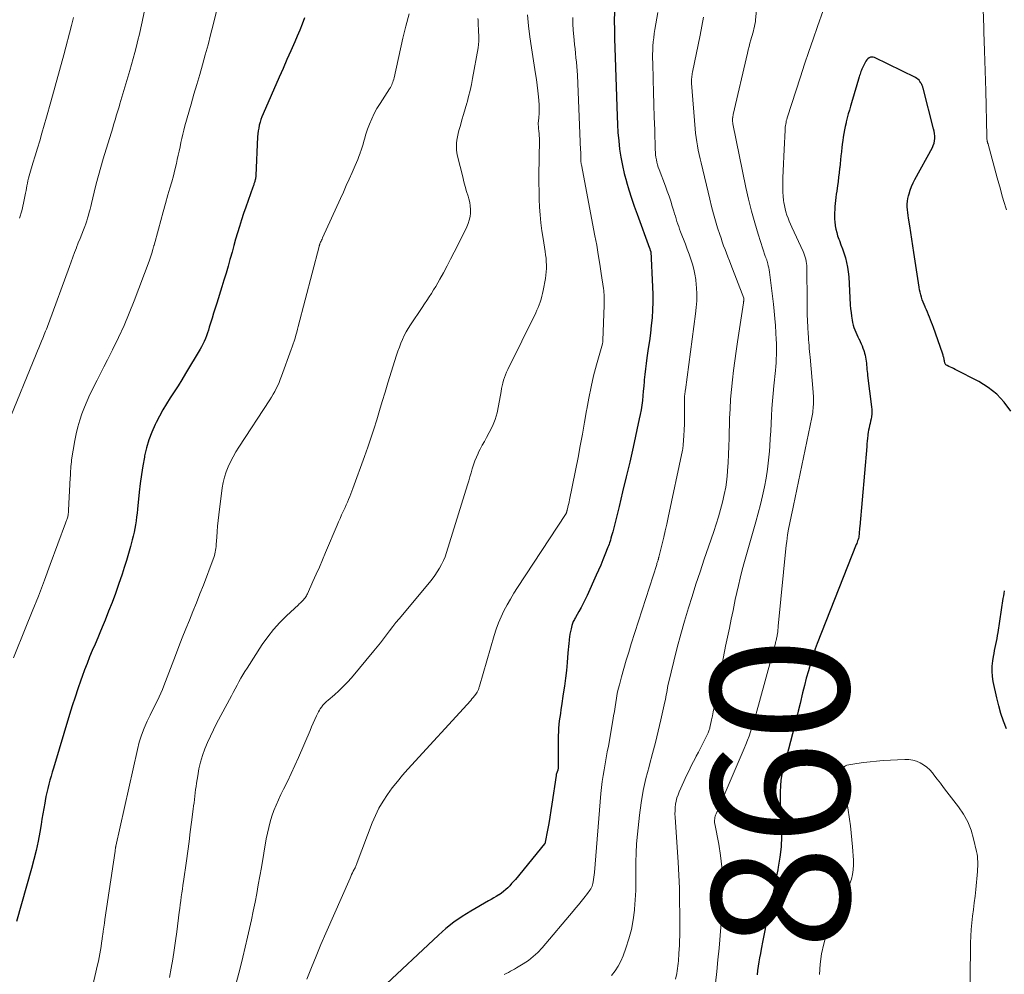
# Model space of a CAD drawing. Units: feet. Extents: x 1925000 to 1930046, y 535000 to 540004.
# Drawn here: x 1926427 to 1926570, y 535149 to 535288 of the extents above; entities that cross this region are included whole.
import ezdxf
from ezdxf.enums import TextEntityAlignment as Align

# ---------------------------------------------------------------- set-up
doc = ezdxf.new("R2010")
doc.units = ezdxf.units.FT
doc.header["$LTSCALE"] = 100
doc.header["$MEASUREMENT"] = 0
for name, color, linetype, lineweight in [('CONTOUR INDEX', 32, 'Continuous', 25), ('CONTOUR INDEX LABEL', 7, 'Continuous', 15), ('CONTOUR INTERMEDIATE', 40, 'Continuous', 15)]:
    doc.layers.add(name, color=color, linetype=linetype, lineweight=lineweight)
doc.styles.add('slant', font='romans.shx', dxfattribs={"oblique": 14.999978})

msp = doc.modelspace()

# ---------------------------------------------------------------- linework, layer by layer
at = {"layer": 'CONTOUR INDEX', "flags": 128}
for points, elevation in [([(1926513.2, 535289.35), (1926513.19, 535288.04), (1926513.2, 535286.73), (1926513.22, 535285.42), (1926513.26, 535284.11), (1926513.59, 535274.18), (1926513.65, 535272.98), (1926513.73, 535271.78), (1926513.84, 535270.58), (1926513.97, 535269.38), (1926514.15, 535268.19), (1926514.37, 535267.01), (1926514.64, 535265.84), (1926514.95, 535264.68), (1926514.97, 535264.62), (1926515.32, 535263.44), (1926515.69, 535262.26), (1926516.09, 535261.1), (1926516.5, 535259.93), (1926518.31, 535254.98), (1926518.34, 535254.91), (1926518.36, 535254.84), (1926518.39, 535254.76), (1926518.42, 535254.69), (1926518.47, 535254.55), (1926518.49, 535254.48), (1926518.76, 535249.37), (1926518.79, 535248.24), (1926518.8, 535247.11), (1926518.76, 535245.99), (1926518.68, 535244.86), (1926518.57, 535243.74), (1926518.45, 535242.62), (1926518.3, 535241.5), (1926518.14, 535240.38), (1926517.93, 535239.03), (1926517.81, 535238.23), (1926517.71, 535237.43), (1926517.62, 535236.63), (1926517.55, 535235.82), (1926517.53, 535235.58), (1926517.47, 535234.89), (1926517.41, 535234.21), (1926517.34, 535233.53), (1926517.28, 535232.85), (1926517.19, 535232.17), (1926517.09, 535231.49), (1926516.97, 535230.81), (1926516.83, 535230.14), (1926515.92, 535226.02), (1926515.43, 535223.87), (1926514.93, 535221.71), (1926514.41, 535219.56), (1926513.88, 535217.41), (1926512.96, 535213.73), (1926512.88, 535213.43), (1926512.8, 535213.13), (1926512.71, 535212.82), (1926512.62, 535212.52), (1926512.58, 535212.38), (1926512.5, 535212.15), (1926512.43, 535211.93), (1926512.34, 535211.7), (1926512.26, 535211.48), (1926511.84, 535210.41), (1926511.53, 535209.65), (1926511.22, 535208.9), (1926510.89, 535208.15), (1926510.56, 535207.41), (1926509.23, 535204.48), (1926508.95, 535203.88), (1926508.66, 535203.29), (1926508.36, 535202.71), (1926508.04, 535202.13), (1926507.55, 535201.27), (1926507.47, 535201.13), (1926507.39, 535200.99), (1926507.31, 535200.85), (1926507.23, 535200.7), (1926507.16, 535200.56), (1926507.1, 535200.41), (1926507.05, 535200.25), (1926507.01, 535200.1), (1926506.9, 535199.65), (1926506.81, 535199.26), (1926506.74, 535198.87), (1926506.68, 535198.48), (1926506.64, 535198.09), (1926506.62, 535197.96), (1926506.58, 535197.51), (1926506.54, 535197.05), (1926506.5, 535196.59), (1926506.46, 535196.13), (1926506.34, 535194.74), (1926506.23, 535193.59), (1926506.1, 535192.45), (1926505.94, 535191.3), (1926505.78, 535190.16), (1926505.51, 535188.41), (1926505.42, 535187.88), (1926505.35, 535187.34), (1926505.27, 535186.8), (1926505.2, 535186.27), (1926505.14, 535185.73), (1926505.09, 535185.19), (1926505.07, 535184.65), (1926505.05, 535184.1), (1926505.02, 535179.41), (1926505.02, 535179.36), (1926505.02, 535179.3), (1926505.01, 535179.25), (1926505, 535179.19), (1926504.99, 535179.14), (1926504.98, 535179.08), (1926504.96, 535179.03), (1926504.94, 535178.98), (1926504.88, 535178.83), (1926504.83, 535178.71), (1926504.79, 535178.58), (1926504.76, 535178.45), (1926504.73, 535178.32), (1926504.13, 535174.14), (1926503.99, 535173.19), (1926503.84, 535172.24), (1926503.67, 535171.3), (1926503.5, 535170.36), (1926503.16, 535168.59), (1926503.14, 535168.53), (1926503.12, 535168.48), (1926503.09, 535168.43), (1926503.06, 535168.38), (1926498.81, 535163.2), (1926498.55, 535162.89), (1926498.27, 535162.58), (1926497.99, 535162.28), (1926497.71, 535161.99), (1926497.41, 535161.71), (1926497.1, 535161.45), (1926496.77, 535161.2), (1926496.43, 535160.97), (1926496.4, 535160.95), (1926496.03, 535160.72), (1926495.66, 535160.5), (1926495.29, 535160.28), (1926494.92, 535160.06), (1926492.34, 535158.58), (1926491.09, 535157.79), (1926489.88, 535156.96), (1926488.72, 535156.04), (1926487.61, 535155.07), (1926479.36, 535147.35)], 880), ([(1926468.14, 535288.48), (1926467.8, 535287.57), (1926467.45, 535286.68), (1926467.07, 535285.79), (1926466.72, 535284.98), (1926466.17, 535283.69), (1926465.6, 535282.4), (1926465.04, 535281.11), (1926464.48, 535279.82), (1926462.13, 535274.49), (1926461.97, 535274.09), (1926461.82, 535273.69), (1926461.69, 535273.28), (1926461.58, 535272.87), (1926461.49, 535272.45), (1926461.42, 535272.03), (1926461.37, 535271.6), (1926461.34, 535271.17), (1926461.08, 535265.53), (1926461.07, 535265.45), (1926461.06, 535265.36), (1926461.05, 535265.28), (1926461.04, 535265.19), (1926461.03, 535265.11), (1926461.01, 535265.03), (1926460.99, 535264.95), (1926460.97, 535264.86), (1926460.95, 535264.79), (1926460.91, 535264.67), (1926460.88, 535264.55), (1926460.84, 535264.43), (1926460.8, 535264.31), (1926460.76, 535264.19), (1926460.72, 535264.08), (1926460.68, 535263.96), (1926460.64, 535263.84), (1926459.61, 535260.92), (1926459.29, 535260), (1926458.98, 535259.08), (1926458.69, 535258.15), (1926458.41, 535257.22), (1926458.14, 535256.28), (1926457.87, 535255.35), (1926457.61, 535254.41), (1926457.35, 535253.47), (1926457.31, 535253.34), (1926457.03, 535252.34), (1926456.74, 535251.34), (1926456.44, 535250.35), (1926456.14, 535249.35), (1926455.38, 535246.96), (1926455.16, 535246.24), (1926454.94, 535245.52), (1926454.72, 535244.8), (1926454.5, 535244.08), (1926454.31, 535243.48), (1926454.18, 535243.06), (1926454.04, 535242.65), (1926453.9, 535242.24), (1926453.74, 535241.83), (1926453.57, 535241.43), (1926453.39, 535241.04), (1926453.19, 535240.65), (1926452.97, 535240.27), (1926450.86, 535236.74), (1926450.32, 535235.85), (1926449.77, 535234.97), (1926449.21, 535234.1), (1926448.64, 535233.23), (1926448.08, 535232.35), (1926447.55, 535231.47), (1926447.06, 535230.55), (1926446.59, 535229.63), (1926446.44, 535229.32), (1926445.96, 535228.22), (1926445.53, 535227.09), (1926445.19, 535225.94), (1926444.91, 535224.77), (1926444.88, 535224.61), (1926444.64, 535223.34), (1926444.43, 535222.06), (1926444.26, 535220.78), (1926444.11, 535219.5), (1926443.86, 535217.01), (1926443.8, 535216.45), (1926443.73, 535215.89), (1926443.66, 535215.33), (1926443.57, 535214.77), (1926443.47, 535214.22), (1926443.37, 535213.66), (1926443.24, 535213.11), (1926443.1, 535212.57), (1926442.85, 535211.61), (1926442.57, 535210.59), (1926442.27, 535209.57), (1926441.95, 535208.56), (1926441.62, 535207.56), (1926441.12, 535206.09), (1926440.66, 535204.78), (1926440.18, 535203.48), (1926439.67, 535202.18), (1926439.15, 535200.9), (1926438.86, 535200.2), (1926438.47, 535199.27), (1926438.08, 535198.34), (1926437.69, 535197.41), (1926437.3, 535196.48), (1926436.91, 535195.55), (1926436.54, 535194.61), (1926436.18, 535193.67), (1926435.84, 535192.72), (1926435.64, 535192.15), (1926435.21, 535190.92), (1926434.79, 535189.68), (1926434.39, 535188.43), (1926434, 535187.18), (1926431.64, 535179.39), (1926431.47, 535178.8), (1926431.3, 535178.21), (1926431.14, 535177.62), (1926430.98, 535177.02), (1926430.83, 535176.43), (1926430.69, 535175.83), (1926430.56, 535175.23), (1926430.45, 535174.63), (1926430.39, 535174.28), (1926430.25, 535173.51), (1926430.11, 535172.73), (1926429.98, 535171.95), (1926429.84, 535171.18), (1926429.65, 535170.06), (1926429.41, 535168.73), (1926429.13, 535167.4), (1926428.81, 535166.09), (1926428.46, 535164.78), (1926426.27, 535157.09)], 900), ([(1926570.83, 535231.3), (1926569.86, 535232.58), (1926568.79, 535233.74), (1926567.54, 535234.71), (1926566.18, 535235.57), (1926562.74, 535237.36), (1926562.52, 535237.47), (1926562.3, 535237.58), (1926562.07, 535237.69), (1926561.85, 535237.79), (1926561.58, 535237.91), (1926561.5, 535237.96), (1926561.42, 535238.02), (1926561.36, 535238.09), (1926561.31, 535238.18), (1926561.27, 535238.27), (1926561.24, 535238.36), (1926561.21, 535238.46), (1926561.2, 535238.56), (1926561.19, 535238.62), (1926561.17, 535238.75), (1926561.15, 535238.87), (1926561.12, 535239), (1926561.09, 535239.13), (1926561.07, 535239.16), (1926561.03, 535239.3), (1926560.99, 535239.44), (1926560.94, 535239.59), (1926560.89, 535239.73), (1926559.6, 535243.43), (1926559.47, 535243.81), (1926559.33, 535244.18), (1926559.19, 535244.55), (1926559.04, 535244.93), (1926558.89, 535245.3), (1926558.73, 535245.66), (1926558.57, 535246.03), (1926558.41, 535246.4), (1926558.39, 535246.44), (1926558.24, 535246.78), (1926558.1, 535247.13), (1926557.97, 535247.49), (1926557.85, 535247.84), (1926557.75, 535248.2), (1926557.65, 535248.57), (1926557.58, 535248.93), (1926557.51, 535249.3), (1926556.74, 535254.36), (1926556.59, 535255.33), (1926556.44, 535256.29), (1926556.29, 535257.26), (1926556.14, 535258.22), (1926555.97, 535259.33), (1926555.91, 535259.74), (1926555.86, 535260.15), (1926555.82, 535260.56), (1926555.79, 535260.97), (1926555.79, 535261.38), (1926555.81, 535261.79), (1926555.87, 535262.19), (1926555.97, 535262.59), (1926556.05, 535262.89), (1926556.23, 535263.43), (1926556.42, 535263.96), (1926556.66, 535264.48), (1926556.91, 535264.98), (1926559.44, 535269.61), (1926559.58, 535269.92), (1926559.69, 535270.25), (1926559.76, 535270.58), (1926559.79, 535270.93), (1926559.78, 535271.28), (1926559.75, 535271.63), (1926559.69, 535271.97), (1926559.62, 535272.31), (1926558.09, 535278.22), (1926558.06, 535278.33), (1926558.03, 535278.44), (1926558, 535278.54), (1926557.96, 535278.65), (1926557.92, 535278.76), (1926557.88, 535278.85), (1926557.83, 535278.94), (1926557.77, 535279.03), (1926557.64, 535279.22), (1926557.5, 535279.39), (1926557.35, 535279.54), (1926557.17, 535279.67), (1926556.98, 535279.78), (1926551.05, 535282.69), (1926550.84, 535282.75), (1926550.64, 535282.77), (1926550.44, 535282.73), (1926550.25, 535282.64), (1926550.07, 535282.5), (1926549.91, 535282.34), (1926549.78, 535282.16), (1926549.66, 535281.97), (1926549.36, 535281.38), (1926549.28, 535281.2), (1926549.2, 535281.02), (1926549.12, 535280.84), (1926549.05, 535280.65), (1926548.99, 535280.46), (1926548.92, 535280.27), (1926548.86, 535280.08), (1926548.8, 535279.88), (1926548.35, 535278.4), (1926548.15, 535277.75), (1926547.96, 535277.1), (1926547.77, 535276.45), (1926547.58, 535275.79), (1926547.53, 535275.63), (1926547.37, 535275.06), (1926547.22, 535274.49), (1926547.07, 535273.91), (1926546.93, 535273.33), (1926546.9, 535273.2), (1926546.78, 535272.69), (1926546.67, 535272.18), (1926546.57, 535271.66), (1926546.48, 535271.14), (1926546.4, 535270.63), (1926546.33, 535270.11), (1926546.27, 535269.59), (1926546.22, 535269.06), (1926546.21, 535268.97), (1926546.15, 535268.4), (1926546.1, 535267.83), (1926546.04, 535267.26), (1926545.97, 535266.69), (1926545.96, 535266.56), (1926545.89, 535265.93), (1926545.81, 535265.31), (1926545.73, 535264.68), (1926545.64, 535264.06), (1926545.59, 535263.7), (1926545.53, 535263.26), (1926545.46, 535262.82), (1926545.41, 535262.37), (1926545.36, 535261.93), (1926545.31, 535261.48), (1926545.27, 535261.04), (1926545.24, 535260.59), (1926545.22, 535260.14), (1926545.21, 535259.68), (1926545.22, 535259.22), (1926545.26, 535258.77), (1926545.31, 535258.32), (1926545.33, 535258.23), (1926545.42, 535257.74), (1926545.53, 535257.25), (1926545.67, 535256.78), (1926545.84, 535256.3), (1926545.93, 535256.07), (1926546.15, 535255.48), (1926546.37, 535254.89), (1926546.56, 535254.3), (1926546.75, 535253.7), (1926546.79, 535253.56), (1926546.96, 535252.89), (1926547.11, 535252.21), (1926547.2, 535251.52), (1926547.27, 535250.83), (1926547.51, 535246.73), (1926547.55, 535246.17), (1926547.61, 535245.62), (1926547.69, 535245.07), (1926547.78, 535244.52), (1926547.85, 535244.15), (1926547.93, 535243.8), (1926548.03, 535243.45), (1926548.16, 535243.11), (1926548.3, 535242.77), (1926548.46, 535242.44), (1926548.62, 535242.11), (1926548.77, 535241.78), (1926548.92, 535241.45), (1926548.94, 535241.42), (1926549.08, 535241.09), (1926549.22, 535240.76), (1926549.34, 535240.43), (1926549.47, 535240.09), (1926549.51, 535239.97), (1926549.59, 535239.7), (1926549.67, 535239.42), (1926549.73, 535239.13), (1926549.77, 535238.84), (1926549.8, 535238.55), (1926549.84, 535238.26), (1926549.87, 535237.97), (1926549.89, 535237.68), (1926549.9, 535237.66), (1926549.92, 535237.36), (1926549.96, 535237.06), (1926549.99, 535236.76), (1926550.03, 535236.45), (1926550.61, 535231.89), (1926550.64, 535231.54), (1926550.65, 535231.2), (1926550.63, 535230.85), (1926550.58, 535230.5), (1926550.58, 535230.47), (1926550.52, 535230.14), (1926550.46, 535229.82), (1926550.39, 535229.5), (1926550.31, 535229.18), (1926550.23, 535228.86), (1926550.17, 535228.53), (1926550.11, 535228.21), (1926550.07, 535227.88), (1926550.05, 535227.73), (1926550.01, 535227.33), (1926549.96, 535226.92), (1926549.92, 535226.52), (1926549.89, 535226.12), (1926548.89, 535214.53), (1926548.86, 535214.27), (1926548.84, 535214.01), (1926548.82, 535213.74), (1926548.79, 535213.48), (1926548.78, 535213.34), (1926548.76, 535213.15), (1926548.73, 535212.97), (1926548.68, 535212.78), (1926548.63, 535212.6), (1926548.57, 535212.42), (1926548.51, 535212.24), (1926548.45, 535212.06), (1926548.38, 535211.88), (1926542.69, 535197.49), (1926542.55, 535197.12), (1926542.42, 535196.74), (1926542.29, 535196.37), (1926542.16, 535195.98), (1926541.74, 535194.61), (1926541.42, 535193.54), (1926541.11, 535192.47), (1926540.83, 535191.39), (1926540.57, 535190.3), (1926540.21, 535188.77), (1926539.94, 535187.66), (1926539.67, 535186.55), (1926539.38, 535185.45), (1926539.09, 535184.34), (1926538.79, 535183.24), (1926538.5, 535182.14), (1926538.21, 535181.04), (1926537.92, 535179.94), (1926537.75, 535179.29), (1926537.56, 535178.46), (1926537.42, 535177.63), (1926537.34, 535176.78), (1926537.31, 535175.93), (1926537.31, 535175.08), (1926537.32, 535174.22), (1926537.35, 535173.37), (1926537.38, 535172.52), (1926537.47, 535170.96), (1926537.49, 535169.45), (1926537.44, 535167.94), (1926537.27, 535166.44), (1926537.03, 535164.95), (1926536.96, 535164.58), (1926536.7, 535163.27), (1926536.43, 535161.97), (1926536.14, 535160.67), (1926535.86, 535159.37), (1926535.83, 535159.24), (1926535.56, 535158.01), (1926535.29, 535156.77), (1926535.04, 535155.53), (1926534.79, 535154.29), (1926534.55, 535153.03), (1926534.43, 535152.41), (1926534.32, 535151.8), (1926534.22, 535151.19), (1926534.12, 535150.57), (1926534.03, 535149.96), (1926533.95, 535149.34)], 860), ([(1926570.23, 535185.07), (1926569.79, 535186.18), (1926569.4, 535187.3), (1926569.08, 535188.45), (1926568.8, 535189.6), (1926568.3, 535191.95), (1926568.19, 535192.7), (1926568.13, 535193.46), (1926568.15, 535194.21), (1926568.23, 535194.97), (1926568.33, 535195.61), (1926568.41, 535196.05), (1926568.49, 535196.48), (1926568.57, 535196.91), (1926568.67, 535197.34), (1926568.76, 535197.78), (1926568.85, 535198.21), (1926568.92, 535198.64), (1926568.99, 535199.08), (1926569.75, 535204.05), (1926569.81, 535204.41), (1926569.87, 535204.77), (1926569.93, 535205.13)], 860)]:
    msp.add_lwpolyline(points, dxfattribs=dict(at, elevation=elevation))
at = {"layer": 'CONTOUR INTERMEDIATE', "flags": 128}
for points, elevation in [([(1926446.61, 535297.95), (1926444.53, 535287.91), (1926444.34, 535287.01), (1926444.14, 535286.11), (1926443.93, 535285.22), (1926443.71, 535284.33), (1926443.47, 535283.44), (1926443.24, 535282.55), (1926442.99, 535281.67), (1926442.74, 535280.79), (1926441.31, 535275.95), (1926441.18, 535275.52), (1926441.05, 535275.08), (1926440.92, 535274.65), (1926440.79, 535274.22), (1926440.66, 535273.78), (1926440.53, 535273.35), (1926440.4, 535272.91), (1926440.27, 535272.48), (1926438.9, 535267.98), (1926438.55, 535266.77), (1926438.2, 535265.55), (1926437.88, 535264.32), (1926437.57, 535263.1), (1926437.18, 535261.49), (1926437.07, 535261.06), (1926436.97, 535260.63), (1926436.86, 535260.21), (1926436.74, 535259.78), (1926436.62, 535259.36), (1926436.49, 535258.94), (1926436.34, 535258.53), (1926436.19, 535258.12), (1926436.01, 535257.65), (1926435.76, 535257.01), (1926435.51, 535256.37), (1926435.26, 535255.73), (1926435.01, 535255.08), (1926434.99, 535255.02), (1926434.73, 535254.35), (1926434.48, 535253.67), (1926434.22, 535252.99), (1926433.97, 535252.32), (1926430.92, 535243.99), (1926430.82, 535243.72), (1926430.72, 535243.46), (1926430.62, 535243.19), (1926430.51, 535242.93), (1926430.41, 535242.67), (1926430.3, 535242.41), (1926430.2, 535242.15), (1926430.09, 535241.88), (1926429.91, 535241.46), (1926429.72, 535240.98), (1926429.53, 535240.5), (1926429.33, 535240.03), (1926429.14, 535239.55), (1926425.02, 535229.49)], 908), ([(1926456.22, 535293.07), (1926454.86, 535287.43), (1926454.5, 535285.98), (1926454.12, 535284.54), (1926453.73, 535283.1), (1926453.32, 535281.66), (1926452.91, 535280.23), (1926452.5, 535278.79), (1926452.08, 535277.36), (1926451.67, 535275.92), (1926450.77, 535272.75), (1926450.61, 535272.15), (1926450.45, 535271.54), (1926450.31, 535270.93), (1926450.18, 535270.32), (1926450.05, 535269.71), (1926449.92, 535269.09), (1926449.79, 535268.48), (1926449.65, 535267.87), (1926449.52, 535267.29), (1926449.3, 535266.39), (1926449.08, 535265.5), (1926448.84, 535264.6), (1926448.59, 535263.71), (1926448.3, 535262.73), (1926447.94, 535261.49), (1926447.59, 535260.25), (1926447.24, 535259), (1926446.9, 535257.76), (1926446.27, 535255.43), (1926446.25, 535255.35), (1926446.23, 535255.26), (1926446.21, 535255.18), (1926446.18, 535255.1), (1926446.16, 535255.02), (1926446.14, 535254.93), (1926446.11, 535254.85), (1926446.09, 535254.77), (1926445.94, 535254.26), (1926445.89, 535254.11), (1926445.85, 535253.96), (1926445.81, 535253.81), (1926445.76, 535253.67), (1926445.72, 535253.52), (1926445.67, 535253.37), (1926445.62, 535253.23), (1926445.57, 535253.08), (1926443.39, 535247.32), (1926442.67, 535245.51), (1926441.92, 535243.73), (1926441.1, 535241.97), (1926440.25, 535240.22), (1926439.49, 535238.73), (1926438.99, 535237.74), (1926438.48, 535236.76), (1926437.98, 535235.77), (1926437.48, 535234.79), (1926437.4, 535234.63), (1926436.96, 535233.72), (1926436.54, 535232.8), (1926436.15, 535231.86), (1926435.78, 535230.91), (1926435.46, 535229.95), (1926435.18, 535228.98), (1926434.95, 535228), (1926434.75, 535227), (1926434.29, 535224.21), (1926434.25, 535223.89), (1926434.21, 535223.56), (1926434.18, 535223.23), (1926434.16, 535222.91), (1926434.14, 535222.58), (1926434.13, 535222.25), (1926434.11, 535221.92), (1926434.1, 535221.59), (1926433.86, 535216.9), (1926433.85, 535216.71), (1926433.83, 535216.52), (1926433.8, 535216.33), (1926433.77, 535216.14), (1926433.75, 535216.03), (1926433.72, 535215.9), (1926433.68, 535215.77), (1926433.64, 535215.64), (1926433.6, 535215.51), (1926433.56, 535215.38), (1926433.51, 535215.26), (1926433.47, 535215.13), (1926433.42, 535215), (1926431.19, 535208.97), (1926430.33, 535206.69), (1926429.46, 535204.4), (1926428.56, 535202.13), (1926427.65, 535199.86), (1926425.85, 535195.42)], 904), ([(1926570.21, 535260.53), (1926569.8, 535261.92), (1926569.56, 535262.74), (1926569.33, 535263.56), (1926569.1, 535264.38), (1926568.87, 535265.2), (1926567.54, 535270.08), (1926567.53, 535270.13), (1926567.51, 535270.19), (1926567.49, 535270.25), (1926567.48, 535270.3), (1926567.46, 535270.36), (1926567.45, 535270.42), (1926567.43, 535270.48), (1926567.42, 535270.54), (1926567.4, 535270.7), (1926567.38, 535270.84), (1926567.36, 535270.98), (1926567.35, 535271.12), (1926567.35, 535271.26), (1926567.19, 535277.86), (1926567.16, 535279.32), (1926567.12, 535280.77), (1926567.08, 535282.23), (1926567.03, 535283.69), (1926566.93, 535286.45), (1926566.93, 535286.52), (1926566.93, 535286.6), (1926566.93, 535286.68), (1926566.93, 535286.76), (1926566.92, 535286.83), (1926566.92, 535286.91), (1926566.92, 535286.99), (1926566.92, 535287.07), (1926566.71, 535292.28)], 864), ([(1926534.04, 535291.57), (1926533.74, 535288.2), (1926533.7, 535287.87), (1926533.65, 535287.54), (1926533.58, 535287.21), (1926533.5, 535286.89), (1926533.41, 535286.56), (1926533.33, 535286.24), (1926533.23, 535285.92), (1926533.14, 535285.6), (1926533.05, 535285.28), (1926532.91, 535284.79), (1926532.78, 535284.31), (1926532.66, 535283.82), (1926532.54, 535283.34), (1926530.49, 535274.4), (1926530.47, 535274.29), (1926530.45, 535274.17), (1926530.43, 535274.05), (1926530.41, 535273.93), (1926530.4, 535273.92), (1926530.39, 535273.81), (1926530.38, 535273.7), (1926530.38, 535273.59), (1926530.39, 535273.48), (1926530.4, 535273.37), (1926530.41, 535273.26), (1926530.43, 535273.15), (1926530.45, 535273.04), (1926532.34, 535263.81), (1926532.72, 535262.09), (1926533.14, 535260.38), (1926533.62, 535258.68), (1926534.13, 535257), (1926535.15, 535253.82), (1926535.18, 535253.73), (1926535.21, 535253.64), (1926535.25, 535253.55), (1926535.28, 535253.46), (1926535.31, 535253.37), (1926535.35, 535253.27), (1926535.38, 535253.18), (1926535.4, 535253.09), (1926535.51, 535252.69), (1926535.58, 535252.4), (1926535.64, 535252.11), (1926535.69, 535251.81), (1926535.74, 535251.51), (1926536.32, 535246.85), (1926536.44, 535245.81), (1926536.54, 535244.77), (1926536.63, 535243.72), (1926536.69, 535242.68), (1926536.75, 535241.72), (1926536.77, 535241.15), (1926536.79, 535240.58), (1926536.79, 535240.01), (1926536.77, 535239.45), (1926536.75, 535238.88), (1926536.72, 535238.31), (1926536.67, 535237.75), (1926536.62, 535237.18), (1926536.39, 535234.96), (1926536.29, 535233.87), (1926536.2, 535232.77), (1926536.12, 535231.68), (1926536.06, 535230.58), (1926536, 535229.48), (1926535.93, 535228.38), (1926535.87, 535227.29), (1926535.79, 535226.19), (1926535.74, 535225.45), (1926535.63, 535224.14), (1926535.47, 535222.84), (1926535.26, 535221.55), (1926535.02, 535220.26), (1926534.73, 535218.98), (1926534.43, 535217.71), (1926534.1, 535216.44), (1926533.75, 535215.17), (1926532.6, 535211.12), (1926532.31, 535210.09), (1926532.03, 535209.06), (1926531.76, 535208.03), (1926531.51, 535206.99), (1926531.26, 535205.95), (1926531.02, 535204.91), (1926530.79, 535203.87), (1926530.57, 535202.82), (1926530.46, 535202.31), (1926530.19, 535201.01), (1926529.92, 535199.71), (1926529.65, 535198.41), (1926529.38, 535197.1), (1926529.28, 535196.59), (1926528.98, 535195.09), (1926528.69, 535193.59), (1926528.41, 535192.09), (1926528.14, 535190.59), (1926527.82, 535188.78), (1926527.71, 535188.18), (1926527.59, 535187.58), (1926527.47, 535186.98), (1926527.34, 535186.38), (1926527.13, 535185.46), (1926527.1, 535185.33), (1926527.06, 535185.19), (1926527.02, 535185.06), (1926526.98, 535184.92), (1926526.93, 535184.79), (1926526.88, 535184.66), (1926526.83, 535184.53), (1926526.77, 535184.41), (1926526.32, 535183.46), (1926526.03, 535182.87), (1926525.73, 535182.27), (1926525.42, 535181.69), (1926525.11, 535181.1), (1926525.05, 535180.99), (1926524.71, 535180.35), (1926524.38, 535179.7), (1926524.06, 535179.05), (1926523.76, 535178.39), (1926522.64, 535175.92), (1926522.46, 535175.48), (1926522.31, 535175.04), (1926522.2, 535174.58), (1926522.11, 535174.12), (1926522.05, 535173.65), (1926522.02, 535173.18), (1926522.01, 535172.71), (1926522.03, 535172.24), (1926522.46, 535165.72), (1926522.57, 535163.82), (1926522.65, 535161.92), (1926522.69, 535160.02), (1926522.71, 535158.11), (1926522.71, 535155.6), (1926522.71, 535154.95), (1926522.69, 535154.3), (1926522.66, 535153.65), (1926522.63, 535153.01), (1926522.6, 535152.45), (1926522.57, 535152.08), (1926522.54, 535151.71), (1926522.51, 535151.35), (1926522.48, 535150.98), (1926522.44, 535150.61), (1926522.39, 535150.24), (1926522.34, 535149.88), (1926522.27, 535149.51), (1926522.11, 535148.68)], 868), ([(1926483.35, 535289.03), (1926482.89, 535287.27), (1926482.46, 535285.51), (1926481.17, 535279.75), (1926481.12, 535279.54), (1926481.06, 535279.33), (1926481, 535279.13), (1926480.92, 535278.92), (1926480.84, 535278.72), (1926480.75, 535278.53), (1926480.65, 535278.34), (1926480.53, 535278.16), (1926479.13, 535276.03), (1926478.69, 535275.31), (1926478.29, 535274.56), (1926477.93, 535273.8), (1926477.61, 535273.01), (1926477.33, 535272.26), (1926477.18, 535271.83), (1926477.04, 535271.41), (1926476.91, 535270.97), (1926476.79, 535270.54), (1926476.67, 535270.11), (1926476.55, 535269.68), (1926476.4, 535269.25), (1926476.25, 535268.82), (1926476.24, 535268.78), (1926476.07, 535268.33), (1926475.89, 535267.89), (1926475.71, 535267.45), (1926475.52, 535267.01), (1926475.07, 535265.98), (1926474.65, 535265.03), (1926474.22, 535264.08), (1926473.8, 535263.13), (1926473.37, 535262.18), (1926470.77, 535256.47), (1926470.7, 535256.31), (1926470.63, 535256.15), (1926470.56, 535255.99), (1926470.49, 535255.83), (1926470.4, 535255.6), (1926470.38, 535255.56), (1926470.36, 535255.51), (1926470.34, 535255.46), (1926470.33, 535255.41), (1926470.31, 535255.36), (1926470.29, 535255.31), (1926470.28, 535255.26), (1926470.27, 535255.21), (1926467.25, 535243.61), (1926467.14, 535243.18), (1926467.02, 535242.75), (1926466.9, 535242.33), (1926466.77, 535241.91), (1926466.64, 535241.48), (1926466.5, 535241.06), (1926466.35, 535240.64), (1926466.21, 535240.23), (1926464.8, 535236.35), (1926464.63, 535235.9), (1926464.45, 535235.46), (1926464.26, 535235.02), (1926464.05, 535234.58), (1926463.83, 535234.16), (1926463.6, 535233.73), (1926463.36, 535233.32), (1926463.1, 535232.92), (1926458.61, 535226.04), (1926458.18, 535225.35), (1926457.78, 535224.65), (1926457.41, 535223.93), (1926457.06, 535223.2), (1926456.77, 535222.45), (1926456.52, 535221.69), (1926456.34, 535220.9), (1926456.2, 535220.11), (1926455.7, 535216.18), (1926455.61, 535215.37), (1926455.52, 535214.57), (1926455.45, 535213.76), (1926455.39, 535212.95), (1926455.32, 535211.87), (1926455.3, 535211.6), (1926455.27, 535211.33), (1926455.23, 535211.06), (1926455.18, 535210.79), (1926455.12, 535210.53), (1926455.05, 535210.27), (1926454.97, 535210.01), (1926454.88, 535209.75), (1926453.45, 535206), (1926452.95, 535204.71), (1926452.45, 535203.43), (1926451.93, 535202.16), (1926451.41, 535200.88), (1926450.88, 535199.61), (1926450.37, 535198.33), (1926449.86, 535197.05), (1926449.37, 535195.77), (1926447.72, 535191.36), (1926447.5, 535190.81), (1926447.27, 535190.27), (1926447.02, 535189.73), (1926446.76, 535189.21), (1926446.49, 535188.68), (1926446.22, 535188.15), (1926445.96, 535187.62), (1926445.71, 535187.09), (1926445.28, 535186.19), (1926444.84, 535185.19), (1926444.45, 535184.18), (1926444.13, 535183.14), (1926443.86, 535182.09), (1926440.71, 535168.04), (1926440.71, 535168.02), (1926440.7, 535168), (1926440.7, 535167.98), (1926440.7, 535167.95), (1926440.68, 535167.86), (1926440.68, 535167.84), (1926440.68, 535167.82), (1926440.67, 535167.79), (1926440.67, 535167.77), (1926440.65, 535167.64), (1926440.64, 535167.55), (1926440.63, 535167.47), (1926440.62, 535167.38), (1926440.6, 535167.29), (1926439.13, 535157.38), (1926439.05, 535156.81), (1926438.97, 535156.24), (1926438.89, 535155.68), (1926438.81, 535155.11), (1926438.8, 535155.04), (1926438.73, 535154.51), (1926438.65, 535153.98), (1926438.57, 535153.44), (1926438.48, 535152.91), (1926438.38, 535152.38), (1926438.28, 535151.85), (1926438.18, 535151.32), (1926438.06, 535150.79), (1926435.24, 535138.44)], 896), ([(1926500.58, 535288.92), (1926500.71, 535287.31), (1926500.9, 535285.71), (1926501.14, 535284.1), (1926501.75, 535280.35), (1926501.88, 535279.52), (1926501.99, 535278.68), (1926502.08, 535277.84), (1926502.16, 535277), (1926502.26, 535275.87), (1926502.28, 535275.42), (1926502.29, 535274.96), (1926502.27, 535274.5), (1926502.23, 535274.05), (1926502.15, 535273.39), (1926502.14, 535273.27), (1926502.13, 535273.14), (1926502.13, 535273.01), (1926502.14, 535272.88), (1926502.15, 535272.75), (1926502.16, 535272.63), (1926502.17, 535272.5), (1926502.18, 535272.37), (1926502.23, 535271.97), (1926502.27, 535271.64), (1926502.29, 535271.32), (1926502.3, 535270.99), (1926502.31, 535270.66), (1926502.24, 535265.56), (1926502.24, 535264.41), (1926502.25, 535263.26), (1926502.29, 535262.11), (1926502.34, 535260.95), (1926502.42, 535259.81), (1926502.53, 535258.66), (1926502.67, 535257.52), (1926502.84, 535256.38), (1926503.14, 535254.5), (1926503.21, 535254.01), (1926503.27, 535253.51), (1926503.31, 535253.02), (1926503.33, 535252.52), (1926503.33, 535252.03), (1926503.31, 535251.54), (1926503.25, 535251.05), (1926503.18, 535250.56), (1926502.85, 535248.82), (1926502.76, 535248.4), (1926502.67, 535247.98), (1926502.55, 535247.57), (1926502.42, 535247.15), (1926502.28, 535246.75), (1926502.12, 535246.35), (1926501.95, 535245.95), (1926501.77, 535245.56), (1926497.71, 535237.32), (1926497.54, 535236.94), (1926497.38, 535236.55), (1926497.23, 535236.16), (1926497.1, 535235.77), (1926496.99, 535235.36), (1926496.89, 535234.96), (1926496.8, 535234.55), (1926496.73, 535234.14), (1926496.38, 535232.06), (1926496.16, 535231.04), (1926495.87, 535230.05), (1926495.47, 535229.09), (1926495.01, 535228.16), (1926494.61, 535227.44), (1926494.3, 535226.88), (1926494, 535226.33), (1926493.71, 535225.76), (1926493.42, 535225.2), (1926493.39, 535225.14), (1926493.14, 535224.6), (1926492.91, 535224.04), (1926492.71, 535223.47), (1926492.53, 535222.9), (1926492.37, 535222.32), (1926492.2, 535221.74), (1926492.03, 535221.16), (1926491.85, 535220.58), (1926488.8, 535210.71), (1926488.59, 535210.12), (1926488.35, 535209.54), (1926488.08, 535208.98), (1926487.77, 535208.43), (1926487.44, 535207.9), (1926487.08, 535207.38), (1926486.71, 535206.87), (1926486.32, 535206.38), (1926481.91, 535201.1), (1926481.44, 535200.53), (1926480.98, 535199.95), (1926480.53, 535199.36), (1926480.09, 535198.77), (1926479.64, 535198.18), (1926479.19, 535197.59), (1926478.72, 535197.01), (1926478.25, 535196.44), (1926474.96, 535192.51), (1926474.38, 535191.86), (1926473.77, 535191.22), (1926473.14, 535190.61), (1926472.49, 535190.03), (1926471.58, 535189.26), (1926471.37, 535189.07), (1926471.17, 535188.88), (1926470.97, 535188.67), (1926470.78, 535188.46), (1926470.76, 535188.44), (1926470.6, 535188.23), (1926470.45, 535188.01), (1926470.31, 535187.78), (1926470.19, 535187.54), (1926469.91, 535186.97), (1926469.66, 535186.44), (1926469.42, 535185.91), (1926469.18, 535185.37), (1926468.95, 535184.84), (1926467.26, 535180.94), (1926466.75, 535179.77), (1926466.22, 535178.6), (1926465.67, 535177.45), (1926465.1, 535176.3), (1926464.72, 535175.53), (1926464.35, 535174.76), (1926464.01, 535173.98), (1926463.7, 535173.19), (1926463.42, 535172.39), (1926463.17, 535171.58), (1926462.95, 535170.75), (1926462.76, 535169.93), (1926462.6, 535169.09), (1926461.88, 535164.94), (1926461.66, 535163.67), (1926461.43, 535162.4), (1926461.2, 535161.13), (1926460.96, 535159.86), (1926460.71, 535158.59), (1926460.45, 535157.33), (1926460.17, 535156.07), (1926459.88, 535154.81), (1926459.19, 535151.89), (1926458.74, 535150.08), (1926458.27, 535148.28)], 888), ([(1926519.52, 535289.25), (1926519.09, 535286.77), (1926519, 535286.17), (1926518.92, 535285.57), (1926518.86, 535284.96), (1926518.81, 535284.36), (1926518.78, 535283.76), (1926518.77, 535283.15), (1926518.77, 535282.54), (1926518.78, 535281.94), (1926518.85, 535279.49), (1926518.9, 535277.67), (1926518.96, 535275.85), (1926519.01, 535274.02), (1926519.07, 535272.2), (1926519.15, 535269.29), (1926519.17, 535268.92), (1926519.2, 535268.55), (1926519.25, 535268.19), (1926519.31, 535267.82), (1926519.39, 535267.46), (1926519.48, 535267.1), (1926519.59, 535266.75), (1926519.71, 535266.4), (1926520.63, 535264), (1926520.9, 535263.28), (1926521.16, 535262.55), (1926521.4, 535261.82), (1926521.63, 535261.08), (1926521.85, 535260.36), (1926521.96, 535259.98), (1926522.07, 535259.61), (1926522.19, 535259.23), (1926522.31, 535258.86), (1926522.43, 535258.48), (1926522.56, 535258.11), (1926522.69, 535257.74), (1926522.83, 535257.37), (1926523.54, 535255.55), (1926523.81, 535254.84), (1926524.07, 535254.12), (1926524.31, 535253.39), (1926524.55, 535252.66), (1926524.75, 535251.93), (1926524.92, 535251.18), (1926525.03, 535250.43), (1926525.11, 535249.67), (1926525.13, 535249.27), (1926525.17, 535248.3), (1926525.17, 535247.33), (1926525.11, 535246.37), (1926525.01, 535245.41), (1926523.53, 535234.36), (1926523.51, 535234.24), (1926523.49, 535234.12), (1926523.48, 535234), (1926523.46, 535233.88), (1926523.45, 535233.78), (1926523.44, 535233.71), (1926523.43, 535233.64), (1926523.42, 535233.57), (1926523.41, 535233.49), (1926523.41, 535233.42), (1926523.41, 535233.35), (1926523.4, 535233.27), (1926523.4, 535233.2), (1926523.41, 535231.1), (1926523.4, 535230.25), (1926523.38, 535229.4), (1926523.35, 535228.54), (1926523.3, 535227.69), (1926523.22, 535226.37), (1926523.2, 535226.18), (1926523.18, 535225.99), (1926523.15, 535225.8), (1926523.12, 535225.61), (1926521.02, 535215.8), (1926520.81, 535214.85), (1926520.6, 535213.89), (1926520.38, 535212.94), (1926520.15, 535211.99), (1926519.72, 535210.25), (1926519.7, 535210.17), (1926519.68, 535210.09), (1926519.66, 535210.01), (1926519.64, 535209.93), (1926519.62, 535209.85), (1926519.6, 535209.77), (1926519.57, 535209.7), (1926519.55, 535209.62), (1926519.52, 535209.51), (1926519.48, 535209.38), (1926519.44, 535209.25), (1926519.4, 535209.12), (1926519.36, 535208.99), (1926515.66, 535197.45), (1926515.29, 535196.25), (1926514.92, 535195.05), (1926514.58, 535193.85), (1926514.24, 535192.65), (1926513.93, 535191.5), (1926513.77, 535190.86), (1926513.63, 535190.22), (1926513.51, 535189.57), (1926513.4, 535188.92), (1926513.3, 535188.27), (1926513.2, 535187.62), (1926513.1, 535186.97), (1926512.98, 535186.32), (1926512.34, 535182.58), (1926512.18, 535181.72), (1926512.03, 535180.86), (1926511.88, 535180), (1926511.72, 535179.14), (1926511.57, 535178.28), (1926511.44, 535177.42), (1926511.34, 535176.55), (1926511.25, 535175.68), (1926510.3, 535164.2), (1926510.27, 535163.87), (1926510.23, 535163.53), (1926510.18, 535163.2), (1926510.12, 535162.86), (1926510.08, 535162.62), (1926510.03, 535162.42), (1926509.96, 535162.21), (1926509.88, 535162.02), (1926509.77, 535161.83), (1926509.66, 535161.65), (1926509.54, 535161.47), (1926509.41, 535161.29), (1926509.28, 535161.12), (1926508.78, 535160.48), (1926508.39, 535160), (1926508, 535159.52), (1926507.61, 535159.04), (1926507.21, 535158.56), (1926502.69, 535153.24), (1926502.08, 535152.58), (1926501.42, 535151.97), (1926500.71, 535151.42), (1926499.96, 535150.91), (1926498.99, 535150.32), (1926498.7, 535150.15), (1926498.4, 535149.98), (1926498.1, 535149.83), (1926497.79, 535149.68), (1926497.48, 535149.53), (1926497.18, 535149.38)], 876), ([(1926543.56, 535289.56), (1926542.73, 535287.19), (1926542.1, 535285.38), (1926541.48, 535283.56), (1926540.87, 535281.74), (1926540.27, 535279.91), (1926538.33, 535273.93), (1926538.26, 535273.71), (1926538.2, 535273.49), (1926538.16, 535273.26), (1926538.12, 535273.03), (1926538.09, 535272.81), (1926538.06, 535272.58), (1926538.04, 535272.35), (1926538.03, 535272.12), (1926537.9, 535269.33), (1926537.85, 535268.29), (1926537.81, 535267.26), (1926537.76, 535266.23), (1926537.72, 535265.19), (1926537.69, 535264.36), (1926537.68, 535263.74), (1926537.69, 535263.13), (1926537.74, 535262.52), (1926537.81, 535261.91), (1926537.85, 535261.63), (1926537.93, 535261.16), (1926538.02, 535260.7), (1926538.15, 535260.24), (1926538.29, 535259.79), (1926538.46, 535259.34), (1926538.63, 535258.9), (1926538.81, 535258.46), (1926539.01, 535258.03), (1926540.64, 535254.51), (1926540.76, 535254.23), (1926540.87, 535253.94), (1926540.96, 535253.65), (1926541.05, 535253.36), (1926541.11, 535253.06), (1926541.16, 535252.76), (1926541.19, 535252.46), (1926541.2, 535252.15), (1926541.23, 535247.14), (1926541.24, 535246.23), (1926541.26, 535245.32), (1926541.3, 535244.4), (1926541.34, 535243.49), (1926541.39, 535242.51), (1926541.41, 535242.09), (1926541.44, 535241.66), (1926541.48, 535241.24), (1926541.51, 535240.81), (1926541.55, 535240.38), (1926541.59, 535239.96), (1926541.63, 535239.53), (1926541.67, 535239.11), (1926542.11, 535234.05), (1926542.13, 535233.8), (1926542.15, 535233.55), (1926542.16, 535233.29), (1926542.16, 535233.04), (1926542.16, 535232.9), (1926542.16, 535232.72), (1926542.16, 535232.54), (1926542.15, 535232.35), (1926542.14, 535232.17), (1926542.13, 535231.99), (1926542.12, 535231.81), (1926542.1, 535231.62), (1926542.08, 535231.44), (1926542.07, 535231.31), (1926542.04, 535231.07), (1926542, 535230.83), (1926541.96, 535230.58), (1926541.91, 535230.34), (1926539.25, 535217.56), (1926539.16, 535217.1), (1926539.06, 535216.64), (1926538.96, 535216.18), (1926538.85, 535215.72), (1926538.75, 535215.26), (1926538.66, 535214.8), (1926538.57, 535214.34), (1926538.49, 535213.88), (1926538.47, 535213.81), (1926538.39, 535213.31), (1926538.32, 535212.81), (1926538.26, 535212.31), (1926538.2, 535211.81), (1926537.04, 535200.02), (1926537.01, 535199.75), (1926536.98, 535199.48), (1926536.95, 535199.21), (1926536.91, 535198.94), (1926536.88, 535198.71), (1926536.86, 535198.56), (1926536.83, 535198.41), (1926536.8, 535198.26), (1926536.77, 535198.11), (1926536.73, 535197.96), (1926536.69, 535197.81), (1926536.65, 535197.67), (1926536.61, 535197.52), (1926533.76, 535187.12), (1926533.59, 535186.5), (1926533.4, 535185.88), (1926533.21, 535185.26), (1926533.01, 535184.65), (1926532.79, 535184.04), (1926532.57, 535183.43), (1926532.33, 535182.83), (1926532.08, 535182.23), (1926527.99, 535172.73), (1926527.92, 535172.55), (1926527.86, 535172.38), (1926527.82, 535172.19), (1926527.79, 535172.01), (1926527.77, 535171.82), (1926527.77, 535171.63), (1926527.78, 535171.44), (1926527.81, 535171.26), (1926528.37, 535168.32), (1926528.62, 535166.66), (1926528.81, 535165), (1926528.89, 535163.32), (1926528.9, 535161.64), (1926528.79, 535157.72), (1926528.78, 535157.53), (1926528.77, 535157.35), (1926528.76, 535157.17), (1926528.75, 535156.99), (1926528.73, 535156.81), (1926528.71, 535156.63), (1926528.7, 535156.44), (1926528.68, 535156.26), (1926528.42, 535153.21), (1926528.26, 535151.5), (1926528.1, 535149.8), (1926527.92, 535148.09)], 864), ([(1926434.58, 535288.54), (1926434.43, 535287.94), (1926434.27, 535287.34), (1926433.15, 535283.07), (1926432.54, 535280.8), (1926431.92, 535278.54), (1926431.29, 535276.28), (1926430.64, 535274.02), (1926429.97, 535271.7), (1926429.65, 535270.6), (1926429.32, 535269.51), (1926428.99, 535268.42), (1926428.66, 535267.33), (1926428.2, 535265.84), (1926428.1, 535265.49), (1926428.01, 535265.14), (1926427.94, 535264.78), (1926427.87, 535264.42), (1926427.8, 535264.06), (1926427.74, 535263.7), (1926427.67, 535263.35), (1926427.6, 535262.99), (1926427.3, 535261.5), (1926427.04, 535260.41), (1926426.73, 535259.34)], 912), ([(1926493.37, 535288.38), (1926493.38, 535288.15), (1926493.38, 535287.92), (1926493.39, 535287.69), (1926493.4, 535287.55), (1926493.41, 535287.26), (1926493.43, 535286.96), (1926493.45, 535286.66), (1926493.47, 535286.36), (1926493.49, 535286.01), (1926493.5, 535285.53), (1926493.49, 535285.06), (1926493.44, 535284.59), (1926493.38, 535284.12), (1926492.59, 535279.66), (1926492.42, 535278.78), (1926492.23, 535277.9), (1926492.01, 535277.03), (1926491.78, 535276.16), (1926491.75, 535276.06), (1926491.51, 535275.25), (1926491.28, 535274.43), (1926491.04, 535273.62), (1926490.81, 535272.81), (1926490.6, 535272.1), (1926490.49, 535271.63), (1926490.39, 535271.17), (1926490.31, 535270.7), (1926490.26, 535270.23), (1926490.24, 535269.75), (1926490.26, 535269.28), (1926490.32, 535268.82), (1926490.41, 535268.35), (1926491.15, 535265.34), (1926491.34, 535264.63), (1926491.52, 535263.93), (1926491.72, 535263.22), (1926491.93, 535262.52), (1926492.05, 535262.13), (1926492.17, 535261.63), (1926492.26, 535261.12), (1926492.29, 535260.6), (1926492.28, 535260.08), (1926492.22, 535259.56), (1926492.11, 535259.06), (1926491.95, 535258.57), (1926491.75, 535258.09), (1926490.42, 535255.41), (1926489.92, 535254.4), (1926489.4, 535253.39), (1926488.88, 535252.39), (1926488.34, 535251.39), (1926487.84, 535250.47), (1926487.55, 535249.94), (1926487.24, 535249.41), (1926486.93, 535248.9), (1926486.6, 535248.39), (1926486.27, 535247.88), (1926485.93, 535247.37), (1926485.6, 535246.87), (1926485.26, 535246.37), (1926483.57, 535243.83), (1926483.24, 535243.32), (1926482.94, 535242.8), (1926482.66, 535242.26), (1926482.4, 535241.71), (1926482.16, 535241.15), (1926481.94, 535240.59), (1926481.73, 535240.01), (1926481.54, 535239.44), (1926480.28, 535235.38), (1926479.87, 535234.04), (1926479.46, 535232.7), (1926479.05, 535231.36), (1926478.65, 535230.02), (1926478.23, 535228.68), (1926477.8, 535227.35), (1926477.35, 535226.02), (1926476.89, 535224.7), (1926475.2, 535220.05), (1926475.05, 535219.65), (1926474.9, 535219.25), (1926474.73, 535218.85), (1926474.57, 535218.45), (1926474.39, 535218.06), (1926474.22, 535217.67), (1926474.04, 535217.27), (1926473.87, 535216.88), (1926473.77, 535216.68), (1926473.55, 535216.18), (1926473.33, 535215.69), (1926473.11, 535215.19), (1926472.9, 535214.69), (1926471.22, 535210.73), (1926470.77, 535209.67), (1926470.31, 535208.61), (1926469.85, 535207.56), (1926469.38, 535206.51), (1926468.57, 535204.72), (1926468.5, 535204.57), (1926468.42, 535204.42), (1926468.33, 535204.27), (1926468.23, 535204.13), (1926468.2, 535204.08), (1926468.11, 535203.97), (1926468.02, 535203.86), (1926467.92, 535203.76), (1926467.82, 535203.66), (1926467.77, 535203.61), (1926467.65, 535203.49), (1926467.52, 535203.37), (1926467.39, 535203.25), (1926467.26, 535203.13), (1926465.51, 535201.51), (1926464.55, 535200.54), (1926463.64, 535199.54), (1926462.8, 535198.46), (1926462.01, 535197.35), (1926459.79, 535193.93), (1926459.48, 535193.44), (1926459.18, 535192.94), (1926458.89, 535192.44), (1926458.61, 535191.93), (1926458.34, 535191.42), (1926458.07, 535190.91), (1926457.8, 535190.39), (1926457.52, 535189.88), (1926455.37, 535185.86), (1926454.9, 535184.96), (1926454.46, 535184.04), (1926454.05, 535183.11), (1926453.66, 535182.17), (1926453.33, 535181.21), (1926453.03, 535180.24), (1926452.8, 535179.25), (1926452.62, 535178.26), (1926452.45, 535177.2), (1926452.38, 535176.72), (1926452.32, 535176.25), (1926452.26, 535175.77), (1926452.2, 535175.3), (1926452.15, 535174.82), (1926452.09, 535174.35), (1926452.03, 535173.87), (1926451.98, 535173.4), (1926451.74, 535171.53), (1926451.55, 535170.12), (1926451.37, 535168.71), (1926451.17, 535167.3), (1926450.97, 535165.89), (1926450.54, 535162.9), (1926450.46, 535162.34), (1926450.39, 535161.78), (1926450.31, 535161.22), (1926450.23, 535160.66), (1926450.16, 535160.1), (1926450.09, 535159.54), (1926450.02, 535158.98), (1926449.94, 535158.41), (1926449.58, 535155.58), (1926449.4, 535154.25), (1926449.21, 535152.92), (1926448.99, 535151.59), (1926448.76, 535150.27), (1926448.51, 535148.91)], 892), ([(1926507.17, 535288.53), (1926507.18, 535287.61), (1926507.22, 535286.7), (1926507.29, 535285.78), (1926507.35, 535285.23), (1926507.41, 535284.59), (1926507.48, 535283.95), (1926507.55, 535283.31), (1926507.62, 535282.67), (1926507.68, 535282.03), (1926507.74, 535281.39), (1926507.79, 535280.75), (1926507.82, 535280.11), (1926508.3, 535269.23), (1926508.31, 535268.98), (1926508.32, 535268.72), (1926508.33, 535268.47), (1926508.33, 535268.21), (1926508.34, 535267.9), (1926508.34, 535267.8), (1926508.34, 535267.7), (1926508.35, 535267.6), (1926508.35, 535267.49), (1926508.36, 535267.39), (1926508.37, 535267.29), (1926508.39, 535267.19), (1926508.41, 535267.09), (1926510.37, 535256.79), (1926510.63, 535255.41), (1926510.87, 535254.04), (1926511.09, 535252.66), (1926511.3, 535251.28), (1926511.62, 535249.12), (1926511.66, 535248.82), (1926511.69, 535248.52), (1926511.71, 535248.22), (1926511.72, 535247.92), (1926511.73, 535247.62), (1926511.73, 535247.31), (1926511.73, 535247.01), (1926511.72, 535246.71), (1926511.55, 535241.57), (1926511.55, 535241.51), (1926511.54, 535241.44), (1926511.54, 535241.38), (1926511.53, 535241.31), (1926511.51, 535241.25), (1926511.5, 535241.18), (1926511.49, 535241.12), (1926511.47, 535241.05), (1926510.61, 535238), (1926510.19, 535236.41), (1926509.81, 535234.8), (1926509.48, 535233.19), (1926509.19, 535231.56), (1926509.16, 535231.38), (1926508.87, 535229.67), (1926508.57, 535227.95), (1926508.25, 535226.24), (1926507.92, 535224.53), (1926506.69, 535218.38), (1926506.63, 535218.11), (1926506.58, 535217.84), (1926506.51, 535217.57), (1926506.45, 535217.3), (1926506.34, 535216.89), (1926506.33, 535216.83), (1926506.31, 535216.77), (1926506.3, 535216.71), (1926506.28, 535216.65), (1926506.27, 535216.63), (1926506.26, 535216.59), (1926506.24, 535216.54), (1926506.22, 535216.49), (1926506.2, 535216.44), (1926506.18, 535216.4), (1926506.16, 535216.35), (1926506.13, 535216.3), (1926506.1, 535216.26), (1926499.13, 535205.62), (1926498.6, 535204.79), (1926498.1, 535203.96), (1926497.62, 535203.12), (1926497.15, 535202.26), (1926496.73, 535201.39), (1926496.34, 535200.5), (1926496, 535199.59), (1926495.71, 535198.66), (1926493.58, 535191.27), (1926493.55, 535191.16), (1926493.52, 535191.05), (1926493.48, 535190.94), (1926493.45, 535190.83), (1926493.41, 535190.72), (1926493.36, 535190.61), (1926493.3, 535190.51), (1926493.24, 535190.42), (1926493.04, 535190.13), (1926492.86, 535189.89), (1926492.69, 535189.66), (1926492.5, 535189.44), (1926492.31, 535189.22), (1926483.19, 535179.22), (1926482.41, 535178.34), (1926481.65, 535177.43), (1926480.92, 535176.5), (1926480.22, 535175.55), (1926479.57, 535174.56), (1926478.98, 535173.55), (1926478.47, 535172.49), (1926478.01, 535171.4), (1926475.83, 535165.64), (1926475.78, 535165.51), (1926475.73, 535165.38), (1926475.67, 535165.25), (1926475.62, 535165.13), (1926475.56, 535165), (1926475.5, 535164.88), (1926475.43, 535164.75), (1926475.37, 535164.63), (1926475.24, 535164.38), (1926475.12, 535164.14), (1926475, 535163.89), (1926474.88, 535163.64), (1926474.77, 535163.39), (1926471.26, 535155.37), (1926470.54, 535153.71), (1926469.84, 535152.04), (1926469.16, 535150.36), (1926468.49, 535148.67)], 884), ([(1926526.16, 535288.57), (1926525.93, 535287.26), (1926525.67, 535285.95), (1926524.57, 535280.58), (1926524.53, 535280.38), (1926524.5, 535280.18), (1926524.47, 535279.98), (1926524.45, 535279.78), (1926524.44, 535279.58), (1926524.43, 535279.38), (1926524.43, 535279.18), (1926524.44, 535278.98), (1926524.96, 535272.34), (1926525.02, 535271.71), (1926525.09, 535271.09), (1926525.18, 535270.46), (1926525.29, 535269.84), (1926525.41, 535269.22), (1926525.53, 535268.61), (1926525.67, 535267.99), (1926525.81, 535267.38), (1926527.07, 535262.08), (1926527.33, 535261.03), (1926527.61, 535259.99), (1926527.91, 535258.96), (1926528.22, 535257.93), (1926528.52, 535256.98), (1926528.71, 535256.43), (1926528.89, 535255.88), (1926529.09, 535255.33), (1926529.3, 535254.79), (1926529.51, 535254.24), (1926529.72, 535253.7), (1926529.93, 535253.16), (1926530.14, 535252.61), (1926532.02, 535247.69), (1926532.04, 535247.59), (1926532.02, 535247.38), (1926532.01, 535247.29), (1926531.99, 535247.2), (1926531.98, 535247.1), (1926531.97, 535247.01), (1926531.11, 535241.37), (1926530.9, 535239.98), (1926530.71, 535238.59), (1926530.53, 535237.2), (1926530.36, 535235.81), (1926530.22, 535234.41), (1926530.1, 535233.02), (1926530.02, 535231.62), (1926529.96, 535230.22), (1926529.88, 535227.37), (1926529.84, 535226.18), (1926529.79, 535224.99), (1926529.73, 535223.8), (1926529.65, 535222.62), (1926529.64, 535222.48), (1926529.54, 535221.36), (1926529.39, 535220.25), (1926529.18, 535219.15), (1926528.94, 535218.06), (1926528.65, 535216.98), (1926528.35, 535215.9), (1926528.01, 535214.83), (1926527.66, 535213.76), (1926526.88, 535211.54), (1926526.26, 535209.74), (1926525.66, 535207.93), (1926525.07, 535206.13), (1926524.5, 535204.31), (1926523.99, 535202.68), (1926523.42, 535200.76), (1926522.86, 535198.83), (1926522.35, 535196.89), (1926521.86, 535194.95), (1926521.08, 535191.72), (1926521, 535191.38), (1926520.93, 535191.04), (1926520.86, 535190.7), (1926520.81, 535190.36), (1926520.75, 535190.02), (1926520.69, 535189.68), (1926520.62, 535189.35), (1926520.55, 535189.01), (1926519.96, 535186.39), (1926519.58, 535184.75), (1926519.18, 535183.11), (1926518.75, 535181.48), (1926518.31, 535179.85), (1926518.24, 535179.62), (1926517.8, 535177.87), (1926517.41, 535176.11), (1926517.11, 535174.34), (1926516.87, 535172.55), (1926516.57, 535169.75), (1926516.44, 535168.39), (1926516.36, 535167.04), (1926516.33, 535165.68), (1926516.33, 535164.32), (1926516.34, 535162.96), (1926516.31, 535161.6), (1926516.24, 535160.24), (1926516.14, 535158.89), (1926516.13, 535158.74), (1926515.94, 535157.33), (1926515.68, 535155.93), (1926515.32, 535154.55), (1926514.89, 535153.19), (1926514.49, 535152.09), (1926514.16, 535151.31), (1926513.77, 535150.58), (1926513.3, 535149.89), (1926512.77, 535149.24)], 872), ([(1926564.87, 535143.14), (1926564.99, 535153.95), (1926565.02, 535154.92), (1926565.08, 535155.9), (1926565.17, 535156.88), (1926565.29, 535157.85), (1926565.42, 535158.82), (1926565.54, 535159.79), (1926565.65, 535160.77), (1926565.75, 535161.74), (1926565.99, 535164.35), (1926566.02, 535164.71), (1926566.04, 535165.08), (1926566.04, 535165.44), (1926566.04, 535165.8), (1926566.02, 535166.16), (1926565.99, 535166.52), (1926565.93, 535166.88), (1926565.86, 535167.24), (1926565.44, 535169.1), (1926565.07, 535170.35), (1926564.59, 535171.55), (1926563.97, 535172.68), (1926563.24, 535173.76), (1926561.55, 535175.94), (1926561.08, 535176.55), (1926560.61, 535177.17), (1926560.14, 535177.78), (1926559.67, 535178.4), (1926559.44, 535178.69), (1926559.06, 535179.12), (1926558.64, 535179.52), (1926558.17, 535179.86), (1926557.67, 535180.15), (1926557.13, 535180.37), (1926556.58, 535180.53), (1926556.01, 535180.61), (1926555.43, 535180.62), (1926552.29, 535180.47), (1926551.34, 535180.4), (1926550.38, 535180.31), (1926549.43, 535180.19), (1926548.48, 535180.05), (1926547.01, 535179.79), (1926546.83, 535179.73), (1926546.67, 535179.63), (1926546.56, 535179.49), (1926546.48, 535179.32), (1926546.43, 535179.11), (1926546.4, 535178.91), (1926546.4, 535178.7), (1926546.42, 535178.49), (1926546.6, 535177.13), (1926546.73, 535176.24), (1926546.86, 535175.35), (1926546.99, 535174.47), (1926547.13, 535173.58), (1926547.38, 535171.97), (1926547.53, 535170.96), (1926547.65, 535169.95), (1926547.75, 535168.93), (1926547.83, 535167.92), (1926547.96, 535165.98), (1926547.97, 535165.29), (1926547.93, 535164.6), (1926547.82, 535163.92), (1926547.66, 535163.25), (1926547.45, 535162.58), (1926547.21, 535161.93), (1926546.93, 535161.29), (1926546.63, 535160.67), (1926545.23, 535157.98), (1926544.6, 535156.63), (1926544.06, 535155.24), (1926543.65, 535153.81), (1926543.33, 535152.36), (1926543.13, 535150.88), (1926543.01, 535149.39)], 856)]:
    msp.add_lwpolyline(points, dxfattribs=dict(at, elevation=elevation))

# ---------------------------------------------------------------- texts
at = {"layer": 'CONTOUR INDEX LABEL', "style": 'slant', "oblique": 15}
msp.add_text('860', height=20, rotation=90.1815, dxfattribs=at).set_placement((1926537.31, 535175.68, 860), align=Align.MIDDLE_CENTER)

doc.saveas('drawing.dxf')
